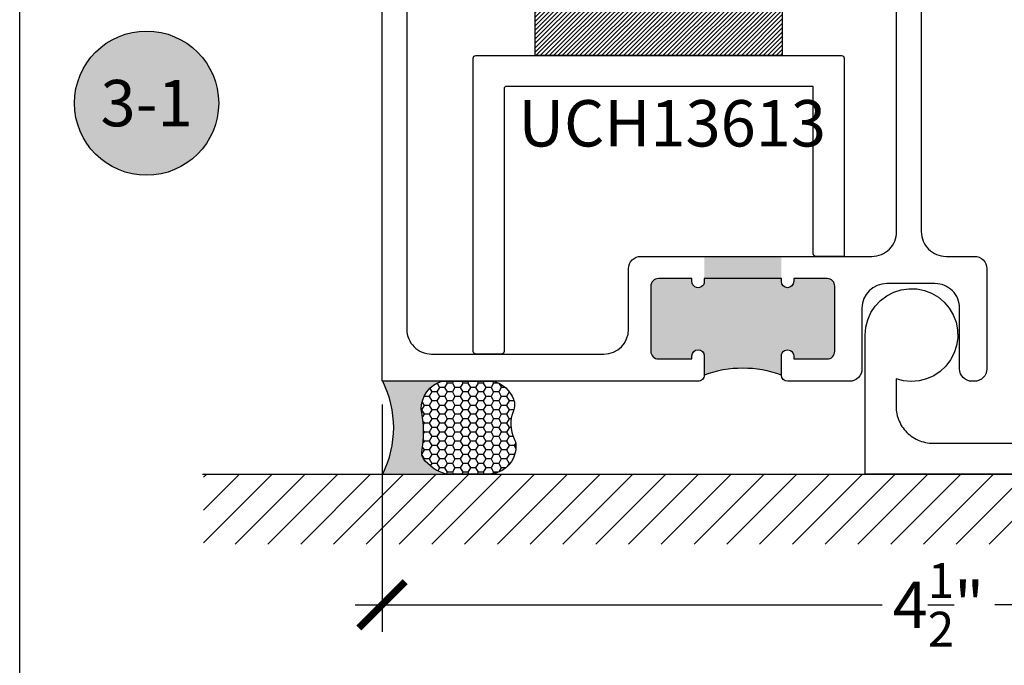
# Model space of a CAD drawing. Units: inches. Extents: x 0 to 228, y -11 to 43.
# Drawn here: x 0 to 4, y 22 to 24 of the extents above; entities that cross this region are included whole.
import ezdxf
from ezdxf import colors
from ezdxf.entities.mleader import LeaderData, LeaderLine
from ezdxf.enums import TextEntityAlignment as Align
from ezdxf.math import Vec2, Vec3

# ---------------------------------------------------------------- set-up
doc = ezdxf.new("R2010")
doc.units = ezdxf.units.IN
doc.header["$LTSCALE"] = 0.5
doc.header["$MEASUREMENT"] = 0
for name, color, linetype in [('Arcadia-Dim', 4, 'Continuous'), ('Arcadia-Profile', 6, 'Continuous'), ('Arcadia-Shade', 8, 'Continuous'), ('Arcadia-Symb', 7, 'Continuous'), ('Arcadia-Symb-Text', 3, 'Continuous'), ('Arcadia-Text', 3, 'Continuous')]:
    doc.layers.add(name, color=color, linetype=linetype)
doc.layers.add('Arcadia-Mview', color=6, linetype='Continuous', plot=False)
doc.styles.get("Standard").update_dxf_attribs({"font": 'ARIALN.TTF'})
doc.dimstyles.new('Arcadia-2', dxfattribs={"dimscale": 2, "dimtxt": 0.0938, "dimasz": 0.0938, "dimexe": 0.0546, "dimexo": 0.0469, "dimgap": 0.0469, "dimtad": 0, "dimtih": 1, "dimdec": 4, "dimzin": 3, "dimdsep": 46, "dimlunit": 4, "dimtxsty": 'Standard', "dimblk": 'ARCHTICK', "dimcen": 0.0469, "dimdle": 0.0546, "dimclrd": 256, "dimclre": 256, "dimclrt": 256, "dimadec": 0, "dimazin": 0, "dimtfac": 0.75, "dimtdec": 4, "dimtix": 1, "dimtmove": 2, "dimatfit": 3, "dimfxl": 1, "dimtolj": 1, "dimtzin": 3, "dimlwd": -3, "dimlwe": -3, "dimarcsym": 0})

# ---------------------------------------------------------------- blocks, each defined once
blk = doc.blocks.new('*U76')
at = {"layer": 'Arcadia-Shade', "lineweight": -3}
h = blk.add_hatch(dxfattribs=at)
h.set_pattern_fill('ANSI31', color=256, scale=0.1, style=0)
h.set_pattern_definition([(45, (-122.9777899938268, -543.1770791220364), (-0.008838834764831844, 0.008838834764831846), [])])
h.paths.add_polyline_path([(0, 0.4375), (0.9999994999999727, 0.4375), (0.9999994999999727, 0), (0, 0)])
at = {"layer": 'Arcadia-Profile', "lineweight": -3}
blk.add_lwpolyline([(0, 0.4375), (0.9999994999999727, 0.4375), (0.9999994999999727, 0), (0, 0)], close=True, dxfattribs=at)
blk = doc.blocks.new('_ArchTick')
at = {"color": 0, "linetype": 'ByBlock', "lineweight": -3, "const_width": 0.15}
blk.add_lwpolyline([(-0.5, -0.5), (0.5, 0.5)], dxfattribs=at)
blk = doc.blocks.new('*D104')
at = {"layer": 'Arcadia-Dim', "lineweight": -3, "transparency": 16777216}
for p, q in [((1.465624044216316, 22.79092277978604), (1.465624044216316, 21.87173063258079)), ((5.965624044216032, 22.80092277978601), (5.965624044216032, 21.87173063258079)), ((1.356424044216316, 21.98093063258079), (3.487922304789162, 21.98093063258079)), ((6.074824044216032, 21.98093063258079), (3.943325783643186, 21.98093063258079))]:
    blk.add_line(p, q, dxfattribs=at)
at = {"layer": 'Defpoints', "color": 0, "lineweight": -3, "transparency": 16777216}
for p in [(1.465624044216316, 22.88472277978605), (5.965624044216032, 22.89472277978601), (5.965624044216032, 21.98093063258079)]:
    blk.add_point(p, dxfattribs=at)
at = {"layer": 'Arcadia-Dim', "lineweight": -3, "transparency": 16777216, "xscale": 0.1876, "yscale": 0.1876, "zscale": 0.1876, "rotation": 180}
blk.add_blockref('_ArchTick', (1.465624044216316, 21.98093063258079), dxfattribs=at)
at = {"layer": 'Arcadia-Dim', "lineweight": -3, "transparency": 16777216, "xscale": 0.1876, "yscale": 0.1876, "zscale": 0.1876}
blk.add_blockref('_ArchTick', (5.965624044216032, 21.98093063258079), dxfattribs=at)
at = {"layer": 'Arcadia-Dim', "transparency": 16777216, "insert": (3.715624044216174, 21.98093063258079), "char_height": 0.1876, "attachment_point": 5}
blk.add_mtext('\\A1;4{\\H0.75x;\\S1/2;}"', dxfattribs=at)
blk = doc.blocks.new('*U115')
at = {"layer": 'Arcadia-Profile'}
h = blk.add_hatch(color=256, dxfattribs=at)
edge = h.paths.add_edge_path()
edge.add_line((-2.127927463862888e-16, 0.3750000000000013), (-0.2561978488290509, 0.3750000000000013))
edge.add_arc((-0.29687777996701, 0.2172425456151554), 0.1629179892196556, 35.125767951114085, 75.54049043261023, ccw=False)
edge.add_arc((-0.1891877120709747, 0.2930007706583726), 0.0312499999999845, -9.589877105315225, 35.125767951116984, ccw=False)
edge.add_arc((0.3231379503014351, 0.2064404742972084), 0.4883366330377227, 170.4101228946807, 190.9855794753516)
edge.add_arc((-0.2710315728123671, 0.1106123631241158), 0.1148149856163851, -74.4499340415818, 1.3823096407652997, ccw=False)
edge.add_line((-0.2402519359356223, 3.381508036541725e-13), (-4.478639681337881e-13, 3.381508036541725e-13))
edge.add_arc((0.3731777901716714, 0.1874999999997242), 0.4176337068263481, 153.3231490947053, 206.6768509051579, ccw=False)
at = {"layer": 'Arcadia-Shade', "lineweight": -3}
h = blk.add_hatch(dxfattribs=at)
h.set_pattern_fill('HONEY', color=256, scale=0.1666666666666666)
h.set_pattern_definition([(0, (0, 0), (0.03124999999999999, 0.0180421959121758), [0.02083333333333333, -0.04166666666666666]), (120, (0, 0), (-0.03124999999999998, 0.0180421959121758), [0.02083333333333333, -0.04166666666666665]), (59.99999999999999, (0, 0), (6.938893903907227e-18, 0.03608439182435161), [-0.04166666666666666, 0.02083333333333333])])
h.paths.add_polyline_path([(-0.1583744156327502, 0.2877946912689347, 0.1976228614784518), (-0.1636286172469866, 0.3109811814372568, 0.178193408127522), (-0.2561978488290508, 0.3750000000000013), (-0.4310222997765624, 0.3750000000000013, 0.09541692369354109), (-0.4671145600080585, 0.3680490913405158, 0.3204879081861663), (-0.5389983184704743, 0.2585863400617531, 0.107217025217564), (-0.5323692901014042, 0.2329292479401069, -0.2200532177358036), (-0.528610347021655, 0.1199428811052637, 0.1971983639969386), (-0.5291107394218537, 0.07249129028393908, 0.2294187004830088), (-0.4498642031786139, -2.914335439641036e-15), (-0.2402519359368232, -2.914335439641036e-15, 0.3435090603726155), (-0.1562500000000306, 0.1133821040536938, -0.0900193469024174)])
at = {"layer": 'Arcadia-Profile'}
blk.add_lwpolyline([(-0.5323692901014043, 0.2329292479401072, -0.1073450320601699), (-0.5389995510678091, 0.2586179536280532, -0.3204104769671941), (-0.4671145600080555, 0.3680490913405169, -0.09541692369342575), (-0.4310222997766036, 0.3750000000000013), (-0.2561978488290509, 0.3750000000000013, -0.1781934081275193), (-0.1636286172469876, 0.3109811814372582, -0.1976228614784485), (-0.1583744156327498, 0.2877946912689368, 0.09001934690241879), (-0.1562500000000304, 0.1133821040536933, -0.3435090603726143), (-0.2402519359368231, -2.909709510369159e-15), (-0.4498642031786138, -2.909709510369159e-15, -0.2294187004830065), (-0.5291107394218533, 0.07249129028393798, -0.1971983639969396), (-0.5286103470216553, 0.1199428811052629, 0.2200532177358061)], format="xyb", close=True, dxfattribs=at)
blk.add_arc((0.3731777901704909, 0.1874999999999978), 0.4176337068251677, 153.3231490946661, 206.6768509053331, dxfattribs=at)
blk = doc.blocks.new('Keynote')
at = {"layer": 'Arcadia-Symb', "lineweight": -3}
h = blk.add_hatch(color=8, dxfattribs=at)
h.dxf.hatch_style = 1
edge = h.paths.add_edge_path()
edge.add_arc((0, 0), 0.1458, 0, 360)
at = {"layer": 'Defpoints', "lineweight": -3}
blk.add_circle((0, 0), 0.1458, dxfattribs=at)
at = {"layer": 'Arcadia-Symb-Text'}
blk.add_attdef('KEYNOTE_BUBBLE', text='', height=0.09375, dxfattribs=at).set_placement((0, 0), align=Align.MIDDLE_CENTER)
blk = doc.blocks.new('*U77')
at = {"layer": 'Arcadia-Profile', "lineweight": -3}
h = blk.add_hatch(color=256, dxfattribs=at)
h.dxf.hatch_style = 1
h.paths.add_polyline_path([(-2.66899999784475, -0.7410676595160375, 0.4142135623733705), (-2.699999997819758, -0.7100676595410604), (-2.834999997710698, -0.7100676595411883), (-2.834999997710687, -0.7220676595313549, -1), (-2.884999997670315, -0.7220676595313655), (-2.884999997670315, -0.7100676595410249), (-2.884999997670315, -0.6200676596138486), (-3.196999997418382, -0.6200676596138521), (-3.196999997418382, -0.7100676595409183), (-3.196999997418375, -0.7220676595313691, -1), (-3.246999997378017, -0.7220676595311311), (-3.2469999973779, -0.7100676595410249), (-3.381999997269, -0.7100676595410675, 0.4142135623729929), (-3.412999997243956, -0.7410676595160339), (-3.412999997243963, -1.003932339074669, 0.4142135623729639), (-3.381999997269011, -1.034932339049636), (-3.246999997378007, -1.0349323390497), (-3.246999997377999, -1.02293233905932, -1), (-3.196999997418375, -1.022932339059331), (-3.196999997418384, -1.099932338997174, -0.1763430984319831), (-2.884999997670315, -1.09993233899716), (-2.884999997670333, -1.022932339059327, -1), (-2.834999997710694, -1.022932339059327), (-2.834999997710696, -1.034932339049636), (-2.699999997819715, -1.034932339049636, 0.4142135623730973), (-2.668999997844749, -1.003932339074669)])
at = {"layer": 'Arcadia-Profile'}
for points in [[(-2.318999998127371, 0.7833971694543962), (-2.318999998127373, -0.5200676596946039, 0.414213562373095), (-2.218999998208124, -0.6200676596138521), (-2.103999998300987, -0.6200676596138521, -0.4142135623731057), (-2.053999998341364, -0.6700676595734798), (-2.053999998341371, -1.075067659246489, -0.4142135623730742), (-2.103999998300996, -1.12506765920611), (-2.113999998292922, -1.12506765920611, -0.414213562373095), (-2.163999998252544, -1.075067659246486), (-2.163999998252538, -0.8300676594442784, 0.4142135623731054), (-2.263999998171787, -0.7300676595250266), (-2.458999998014328, -0.7300676595250266, 0.414213562373095), (-2.558999997933576, -0.8300676594442749), (-2.558999997933578, -1.075067659246489, -0.4142135623731159), (-2.608999997893207, -1.125067659206113), (-2.859999997690505, -1.125067659206103, -0.4142135623730119), (-2.884999997670317, -1.100067659226298), (-2.884999997670334, -1.022932339059327, -1.000000000000284), (-2.834999997710698, -1.022932339059327), (-2.834999997710698, -1.034932339049636), (-2.699999997819717, -1.034932339049636, 0.414213562373095), (-2.66899999784475, -1.003932339074669), (-2.668999997844752, -0.7410676595160375, 0.4142135623729943), (-2.699999997819718, -0.7100676595410604), (-2.8349999977107, -0.7100676595411883), (-2.83499999771069, -0.7220676595313762, -0.9999999999999999), (-2.884999997670317, -0.7220676595313762), (-2.884999997670317, -0.7100676595410249), (-3.196999997418384, -0.7100676595409183), (-3.196999997418376, -0.7220676595313762, -1.000000000000142), (-3.246999997378019, -0.7220676595313833), (-3.246999997377902, -0.7100676595410249), (-3.381999997268991, -0.7100676595410675, 0.414213562373095), (-3.412999997243956, -0.7410676595160339), (-3.412999997243965, -1.003932339074669, 0.414213562373095), (-3.381999997268998, -1.034932339049636), (-3.246999997378008, -1.0349323390497), (-3.246999997378, -1.02293233905932, -0.9999999999997157), (-3.196999997418379, -1.022932339059334), (-3.196999997418386, -1.099932338997174, -0.4142135623731991), (-3.2219999973982, -1.124932338976993), (-4.499999996365924, -1.124932338976887), (-4.499999996366139, 1.125067659206096)], [(-4.39999999644688, 0.7983742268581828), (-4.399999996446888, -0.91493233914656, 0.414213562373095), (-4.299999996527639, -1.014932339065808), (-3.602999997090528, -1.014932339065815, 0.4142135623730742), (-3.502999997171287, -0.9149323391465671), (-3.502999997171281, -0.6700676595734727, -0.414213562373095), (-3.452999997211656, -0.6200676596138486), (-2.518999997965873, -0.6200676596138521, 0.414213562373095), (-2.418999998046624, -0.5200676596946039), (-2.418999998046623, 0.7627582584219006, 0.5773502691896361)]]:
    blk.add_lwpolyline(points, format="xyb", dxfattribs=at)
at = {"layer": 'Arcadia-Profile', "lineweight": -3}
blk.add_arc((-3.040999997544331, -1.528497127290752), 0.4560743116267614, 69.99820874238381, 110.0017912576215, dxfattribs=at)

msp = doc.modelspace()

# ---------------------------------------------------------------- hatches: boundary and pattern name
at = {"layer": 'Arcadia-Shade'}
h = msp.add_hatch(dxfattribs=at)
h.set_pattern_fill('ANSI31', color=256, scale=0.75, style=0)
h.set_pattern_definition([(45, (-137.2117449257227, -94.37805796521926), (-0.06629126073623882, 0.06629126073623884), [])])
h.paths.add_polyline_path([(6.166666889007351, 22.50958745956785), (6.166666889007351, 22.22653997063247), (0.7434227697757105, 22.22653997063247), (0.7434227697757105, 22.50958745956785)])

# ---------------------------------------------------------------- linework, layer by layer
msp.add_line((0.7396538907617778, 22.50958745956785), (6.168150575822088, 22.50958745956785))
at = {"layer": 'Arcadia-Mview', "lineweight": -3}
msp.add_lwpolyline([(0, 37.31832558586399), (32, 37.31832558586399), (32, 0), (0, 0)], close=True, dxfattribs=at)
at = {"layer": 'Arcadia-Profile'}
msp.add_lwpolyline([(3.219271379678301, 23.38958746072387, -0.414213562373095), (3.209271379678301, 23.39958746072386), (3.209271379678301, 24.07658746072385), (1.969271379678301, 24.07658746072385, 0.414213562373095), (1.959271379678303, 24.06658746072386), (1.959271379678301, 23.00472278127191, -0.414213562373095), (1.949271379678302, 22.9947227812719), (1.844271379678301, 22.9947227812719, -0.414213562373095), (1.834271379678301, 23.0047227812719), (1.834271379678301, 24.19158746072386, -0.414213562373095), (1.844271379678301, 24.20158746072385), (3.324271379678302, 24.20158746072385, -0.414213562373095), (3.334271379678301, 24.19158746072386), (3.334271379678301, 23.38958746072385)], format="xyb", close=True, dxfattribs=at)
msp.add_lwpolyline([(5.353190095642203, 22.50916568396294), (3.419186095642216, 22.50916568396294), (3.419186095642216, 23.07166568396294), (3.421838670642201, 23.10309308396292), (3.42972134564222, 23.13363118396298), (3.442611075642203, 23.16241608396299), (3.460143175642214, 23.18863328396289), (3.481821575642227, 23.21154098396291), (3.507032905642218, 23.2304910839629), (3.535063795642214, 23.24494728396294), (3.565121295642212, 23.25450058396293), (3.596354695642203, 23.25888088396291), (3.6278804956422, 23.25796398396292), (3.658806595642217, 23.251775883963), (3.688257995642216, 23.24049188396295), (3.715401395642216, 23.224430983963), (3.739468795642194, 23.20404768396295), (3.759779195642222, 23.17991888396298), (3.775757995642193, 23.15272708396289), (3.786952995642208, 23.1232416839629), (3.79304759564222, 23.09229698396293), (3.793869195642214, 23.06076858396298), (3.789394595642205, 23.0295485839629), (3.779750395642209, 22.99952008396294), (3.765209595642217, 22.97153298396292), (3.746183395642204, 22.94637908396296), (3.723210295642202, 22.92476998396298), (3.696940295642191, 22.90731718396298), (3.668116595642216, 22.89451448396292), (3.637554695642207, 22.8867241839629), (3.606119495642231, 22.88416658396297), (3.574700295642215, 22.88691408396291), (3.544186095642216, 22.89488898396294), (3.544186095642216, 22.78416568396292), (3.544391695642203, 22.77631528396298), (3.545007795642205, 22.76848638396293), (3.546032795642232, 22.76070048396289), (3.547463995642216, 22.75297888396292), (3.549297195642209, 22.7453427839629), (3.551527595642211, 22.73781318396291), (3.554148995642192, 22.73041048396296), (3.557154295642233, 22.72315518396297), (3.560535095642207, 22.71606708396293), (3.564282295642199, 22.70916568396299), (3.568385495642231, 22.70246978396292), (3.572833595642221, 22.69599788396297), (3.577614195642225, 22.689767583963), (3.582714395642212, 22.6837960839629), (3.588120095642223, 22.67809968396298), (3.5938164956422, 22.67269398396299), (3.599787995642215, 22.66759378396298), (3.606018295642214, 22.66281318396297), (3.612490195642222, 22.65836508396298), (3.619186095642233, 22.65426188396295), (3.626087495642208, 22.65051468396293), (3.633175595642212, 22.64713388396299), (3.64043089564221, 22.64412858396295), (3.64783359564221, 22.64150718396299), (3.655363195642208, 22.63927678396296), (3.662999295642221, 22.637443583963), (3.670720895642217, 22.63601238396293), (3.678506795642205, 22.6349873839629), (3.686335695642226, 22.6343712839629), (3.694186095642221, 22.63416568396294), (5.353190095642203, 22.63416568396294)], dxfattribs=at)

# ---------------------------------------------------------------- block references
at = {"lineweight": -3}
msp.add_blockref('*U76', (2.084271629678315, 24.20158746072385), dxfattribs=at)
at = {"layer": 'Arcadia-Profile', "lineweight": -3}
msp.add_blockref('*U77', (5.965624040841853, 24.00979044056675), dxfattribs=at)
at = {"layer": 'Arcadia-Symb', "lineweight": -3, "xscale": 2, "yscale": 2, "zscale": 2}
msp.add_blockref('Keynote', (0.5131462905823545, 24.00918280629647), dxfattribs=at).add_auto_attribs({'KEYNOTE_BUBBLE': '3-1'})
at = {"layer": 'Arcadia-Text', "rotation": 180}
msp.add_blockref('*U115', (1.468101797850545, 22.88472277978605), dxfattribs=at)

# ---------------------------------------------------------------- texts
at = {"layer": 'Arcadia-Text', "lineweight": -3}
msp.add_text('UCH13613', height=0.1875, dxfattribs=at).set_placement((2.017118677144775, 23.83386189299645))

# ---------------------------------------------------------------- dimensions: what is measured, and where the dimension line sits
at = {"layer": 'Arcadia-Dim'}
dim = msp.add_linear_dim(base=(5.965624044216032, 21.98093063258079), p1=(1.465624044216316, 22.88472277978605), p2=(5.965624044216032, 22.89472277978601), dimstyle='Arcadia-2', dxfattribs=at)
dim.commit()
dim.dimension.update_dxf_attribs({"geometry": '*D104', "text_midpoint": (3.715624044216174, 21.98093063258079)})

# ---------------------------------------------------------------- leaders
at = {"layer": 'Arcadia-Text', "lineweight": -3}
ml = msp.add_multileader_mtext('Standard', dxfattribs=at)
ml.set_content('\\A1;Setting Block [ 1" x {\\H0.7x;\\S7/16;}" x 4" ]\\PSB_1.000X0.4375X4', color=256)
ml.set_leader_properties()
ml.build(insert=Vec2(0, 0))
ml.multileader.update_dxf_attribs({"dogleg_length": 0.36, "arrow_head_size": 0.24})
ctx = ml.context
ctx.base_point, ctx.char_height, ctx.arrow_head_size, ctx.landing_gap_size, ctx.plane_origin = Vec3(3.242891159253992, 26.0659153288861), 0.18, 0.24, 0.18, Vec3(3.218607665883572, 24.51660906012629)
notes = []
notes.append((ctx, [(0, (1, 1, 0), (2.748740666869513, 26.0659153288861), (1, 0), 0.4941504923844786, [(0, [(2.581738879678388, 24.46997701526315)], 0, [])])]))
ctx.mtext.insert, ctx.mtext.flow_direction = Vec3(3.422891159253992, 26.17163156353822), 5
for ctx, leaders in notes:
    for number, flags, end, landing, length, lines in leaders:
        leader = LeaderData()
        leader.index, (leader.has_last_leader_line, leader.has_dogleg_vector, leader.attachment_direction) = number, flags
        leader.last_leader_point, leader.dogleg_vector, leader.dogleg_length = Vec3(end), Vec3(landing), length
        for number, points, colour, breaks in lines:
            line = LeaderLine()
            line.index, line.vertices, line.color, line.breaks = number, Vec3.list(points), colors.encode_raw_color(colour), breaks
            leader.lines.append(line)
        ctx.leaders.append(leader)

doc.saveas('drawing.dxf')
